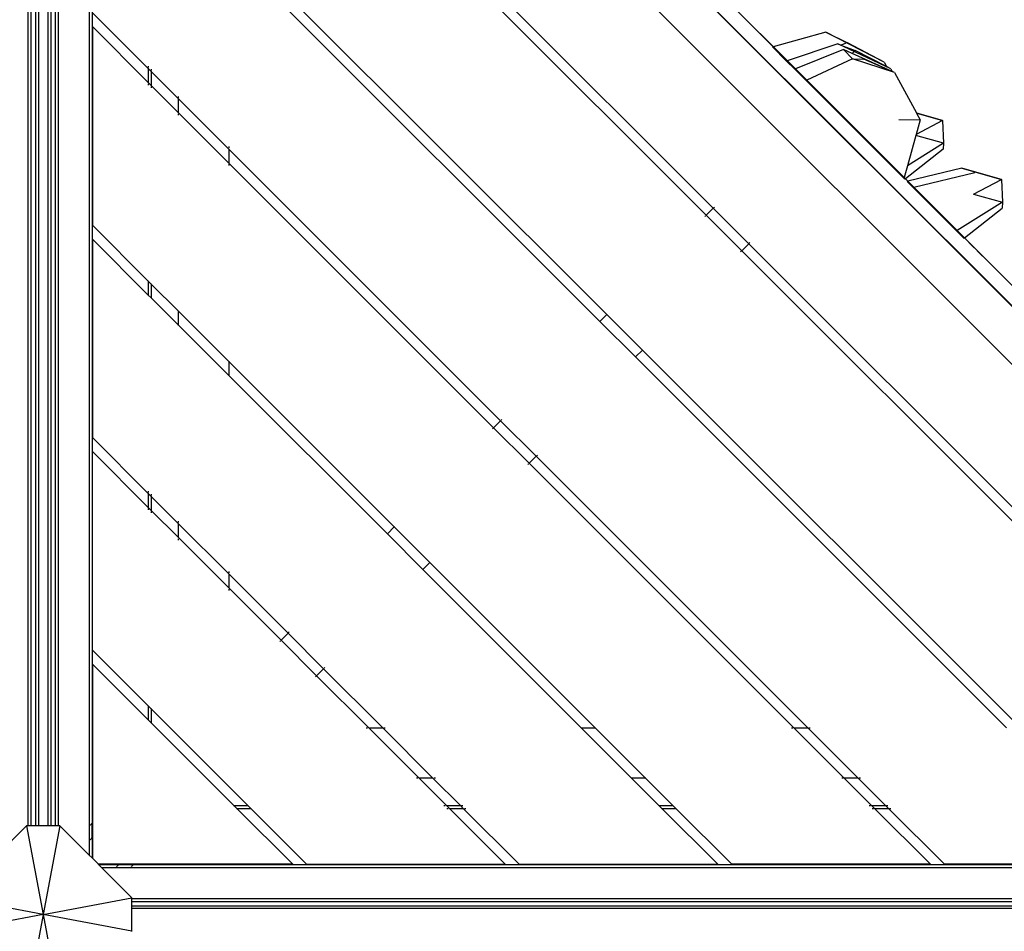
# Model space of a CAD drawing. Units: metres. Extents: x -6411 to 8415, y -6225 to 8866.
# Drawn here: x -1410 to -744, y 2715 to 3332 of the extents above; entities that cross this region are included whole.
import ezdxf

# ---------------------------------------------------------------- set-up
doc = ezdxf.new("R2010")
doc.units = ezdxf.units.M
doc.layers.add('Bergen', color=7, linetype='Continuous')
doc.layers.add('Mått', color=7, linetype='Continuous')
doc.styles.add('Legend', font='calibri.ttf')
doc.dimstyles.get("Standard").update_dxf_attribs({"dimtxt": 500, "dimasz": 0.18, "dimexe": 0.18, "dimexo": 0.0625, "dimgap": 0.09, "dimtad": 0, "dimtih": 1, "dimtoh": 1, "dimdec": 0, "dimzin": 0, "dimdsep": 46, "dimtxsty": 'Legend', "dimcen": 0.09, "dimadec": 0, "dimazin": 0, "dimtfac": 1, "dimtdec": 0, "dimtofl": 0, "dimtmove": 0, "dimatfit": 3, "dimfxl": 1, "dimtolj": 1, "dimtzin": 0, "dimarcsym": 0})

# ---------------------------------------------------------------- blocks, each defined once
blk = doc.blocks.new('*D1')
at = {"layer": 'Defpoints', "color": 0, "transparency": 16777216}
for p in [(5299.2, 7495.73), (-6411.28, 3558.37), (5299.2, 1717.2)]:
    blk.add_point(p, dxfattribs=at)
at = {"layer": 'Mått', "color": 0, "lineweight": -2, "transparency": 16777216}
for p, q in [((-6411.28, 3558.43), (-6411.28, 7495.91)), ((-6411.1, 7495.73), (-2121.52, 7495.73)), ((5299.02, 7495.73), (1009.43, 7495.73)), ((5299.2, 1717.26), (5299.2, 7495.91))]:
    blk.add_line(p, q, dxfattribs=at)
at = {"layer": 'Mått', "color": 0, "transparency": 16777216}
for points in [[(-6411.1, 7495.76), (-6411.1, 7495.7), (-6411.28, 7495.73)], [(5299.02, 7495.76), (5299.02, 7495.7), (5299.2, 7495.73)]]:
    blk.add_solid(points, dxfattribs=at)
at = {"layer": 'Mått', "color": 0, "transparency": 16777216, "insert": (-556.04, 7495.73), "char_height": 500, "attachment_point": 5, "style": 'Legend'}
blk.add_mtext('\\A1;11710mm', dxfattribs=at)
blk = doc.blocks.new('*D2')
at = {"layer": 'Defpoints', "color": 0, "transparency": 16777216}
for p in [(-1443.81, 6453.36), (984.65, -6224.59), (6836.98, -6224.59)]:
    blk.add_point(p, dxfattribs=at)
at = {"layer": 'Mått', "color": 0, "lineweight": -2, "transparency": 16777216}
for p, q in [((-1443.75, 6453.36), (6837.16, 6453.36)), ((6836.98, 6453.18), (6836.98, 370.63)), ((6836.98, -6224.41), (6836.98, -141.86)), ((984.71, -6224.59), (6837.16, -6224.59))]:
    blk.add_line(p, q, dxfattribs=at)
at = {"layer": 'Mått', "color": 0, "transparency": 16777216}
for points in [[(6836.95, 6453.18), (6837.01, 6453.18), (6836.98, 6453.36)], [(6836.95, -6224.41), (6837.01, -6224.41), (6836.98, -6224.59)]]:
    blk.add_solid(points, dxfattribs=at)
at = {"layer": 'Mått', "color": 0, "transparency": 16777216, "insert": (6836.98, 114.38), "char_height": 500, "attachment_point": 5, "style": 'Legend'}
blk.add_mtext('\\A1;12678mm', dxfattribs=at)
blk = doc.blocks.new('Bergen')
for p, q in [((-1300.4, 3699.7), (-420.06, 2819.36)), ((-1300.26, 3699.85), (-419.91, 2819.5)), ((-439.71, 2799.7), (-1320.06, 3680.05)), ((-1404.05, 2786.49), (-1404.05, 3666.49)), ((-1402.05, 2786.49), (-1402.05, 3666.49)), ((-1399.05, 2786.49), (-1399.05, 3666.49)), ((-1397.23, 3666.49), (-1397.23, 2786.49)), ((-1390.72, 2786.49), (-1390.72, 3666.49)), ((-1388.89, 3666.49), (-1388.89, 2786.49)), ((-1385.89, 3666.49), (-1385.89, 2786.49)), ((-1383.89, 3666.49), (-1383.89, 2786.49)), ((-1362.89, 3663.51), (-1362.89, 2766.68)), ((-1360.89, 3661.51), (-1360.89, 2788.23)), ((-940.82, 3204.37), (-1268.45, 3532)), ((-945.54, 3199.66), (-1268.45, 3522.57)), ((-1064.99, 3478.45), (-885.2, 3298.67)), ((-900.18, 3313.64), (-1038.49, 3451.95)), ((-890.7, 3304.16), (-1038.49, 3451.95)), ((-1012.71, 3132.48), (-1268.45, 3388.22)), ((-1017.43, 3127.77), (-1268.45, 3378.79)), ((-1322.89, 3298.89), (-1360.72, 3336.72)), ((-1322.89, 3289.46), (-1360.72, 3327.29)), ((-1360.72, 3327.29), (-1360.72, 3192.94)), ((-864.65, 3323.63), (-900.18, 3313.64)), ((-864.65, 3323.63), (-850.01, 3316.42)), ((-825.25, 3303.32), (-864.65, 3323.63)), ((-900.18, 3313.64), (-900.62, 3313.52)), ((-891.12, 3304.02), (-900.62, 3313.52)), ((-900.18, 3313.64), (-890.7, 3304.16)), ((-856.58, 3315.56), (-890.7, 3304.16)), ((-852.76, 3311.73), (-885.2, 3298.66)), ((-820.66, 3298.72), (-856.58, 3315.56)), ((-856.58, 3315.56), (-854.52, 3314.79)), ((-851.37, 3315.92), (-854.52, 3314.79)), ((-854.52, 3314.79), (-844.66, 3311.07)), ((-852.76, 3311.73), (-846.57, 3305.55)), ((-846.74, 3309.03), (-852.76, 3311.73)), ((-825.25, 3303.32), (-850.01, 3316.42)), ((-845.6, 3310.15), (-846.74, 3309.03)), ((-823.65, 3300.26), (-844.66, 3311.07)), ((-890.7, 3304.16), (-891.12, 3304.02)), ((-891.12, 3304.02), (-885.6, 3298.5)), ((-890.7, 3304.16), (-885.2, 3298.66)), ((-846.57, 3305.55), (-877.55, 3291.01)), ((-819.62, 3296.86), (-846.74, 3309.03)), ((-846.57, 3305.55), (-838.82, 3305.23)), ((-818.12, 3296.18), (-846.57, 3305.55)), ((-819.62, 3296.86), (-838.82, 3305.23)), ((-1322.89, 3300.54), (-1322.89, 3299.64)), ((-1322.89, 3299.08), (-1322.89, 3298.89)), ((-1322.89, 3298.89), (-1322.89, 3289.46)), ((-1320.89, 3296.89), (-1322.89, 3298.89)), ((-1320.89, 3298.54), (-1320.89, 3297.64)), ((-1320.89, 3297.08), (-1320.89, 3296.89)), ((-1320.89, 3296.89), (-1320.89, 3287.46)), ((-1302.45, 3278.44), (-1320.89, 3296.89)), ((-885.2, 3298.66), (-885.6, 3298.5)), ((-885.6, 3298.5), (-877.93, 3290.83)), ((-885.2, 3298.66), (-877.55, 3291.01)), ((-825.25, 3303.32), (-823.65, 3300.26)), ((-820.66, 3298.72), (-823.65, 3300.26)), ((-820.66, 3298.72), (-819.62, 3296.86)), ((-818.12, 3296.18), (-819.62, 3296.86)), ((-877.55, 3291.01), (-877.93, 3290.83)), ((-811.8, 3224.7), (-877.93, 3290.83)), ((-877.55, 3291.01), (-811.68, 3225.14)), ((-818.12, 3296.18), (-803.37, 3268.91)), ((-1320.89, 3287.46), (-1322.89, 3289.46)), ((-1322.89, 3288.7), (-1322.89, 3287.8)), ((-1302.45, 3269.01), (-1320.89, 3287.46)), ((-1320.89, 3286.7), (-1320.89, 3285.8)), ((-1302.45, 3279.2), (-1302.45, 3280.1)), ((-1302.45, 3278.44), (-1302.45, 3278.63)), ((-1268.45, 3244.44), (-1302.45, 3278.44)), ((-1302.45, 3269.01), (-1302.45, 3278.44)), ((-1268.45, 3235.01), (-1302.45, 3269.01)), ((-1302.45, 3267.36), (-1302.45, 3268.26)), ((-815.33, 3264.51), (-800.81, 3264.19)), ((-800.81, 3264.19), (-803.54, 3254.38)), ((-785.61, 3263.68), (-803.54, 3254.38)), ((-803.37, 3268.91), (-802.17, 3268.58)), ((-803.37, 3268.91), (-803.31, 3268.8)), ((-802.38, 3268.53), (-803.31, 3268.8)), ((-803.31, 3268.8), (-800.81, 3264.19)), ((-802.17, 3268.58), (-802.38, 3268.53)), ((-785.61, 3263.68), (-802.38, 3268.53)), ((-802.17, 3268.58), (-785.61, 3263.68)), ((-785.61, 3263.68), (-785.03, 3248.4)), ((-803.77, 3253.57), (-809.45, 3233.14)), ((-803.54, 3254.38), (-803.77, 3253.57)), ((-785.03, 3248.4), (-803.77, 3253.57)), ((-1268.45, 3246.1), (-1268.45, 3245.2)), ((-1268.45, 3244.63), (-1268.45, 3244.44)), ((-1268.45, 3244.44), (-1268.45, 3235.01)), ((-1084.6, 3060.59), (-1268.45, 3244.44)), ((-785.32, 3244.3), (-810.82, 3224.28)), ((-785.03, 3248.4), (-809.45, 3233.14)), ((-785.03, 3248.4), (-785.32, 3244.3)), ((-1089.31, 3055.88), (-1268.45, 3235.01)), ((-1268.45, 3234.26), (-1268.45, 3233.36)), ((-809.45, 3233.14), (-811.68, 3225.14)), ((-772.56, 3231.53), (-809.17, 3222.63)), ((-772.56, 3231.53), (-762.25, 3228.66)), ((-745.7, 3223.76), (-772.56, 3231.53)), ((-811.68, 3225.14), (-811.8, 3224.7)), ((-811.14, 3224.04), (-811.8, 3224.7)), ((-811.68, 3225.14), (-810.82, 3224.28)), ((-811.68, 3225.14), (-613.82, 3027.28)), ((-810.82, 3224.28), (-811.14, 3224.04)), ((-809.17, 3222.63), (-810.82, 3224.28)), ((-809.17, 3222.63), (-810.82, 3224.28)), ((-763.75, 3228.31), (-804.98, 3218.44)), ((-764.72, 3213.9), (-745.7, 3223.76)), ((-762.25, 3228.66), (-745.7, 3223.76)), ((-745.7, 3223.76), (-745.11, 3208.49)), ((-809.17, 3222.63), (-809.62, 3222.52)), ((-805.43, 3218.33), (-809.62, 3222.52)), ((-809.17, 3222.63), (-804.98, 3218.44)), ((-804.98, 3218.44), (-805.43, 3218.33)), ((-805.43, 3218.33), (-776.18, 3189.08)), ((-804.98, 3218.44), (-775.83, 3189.29)), ((-764.72, 3213.9), (-745.11, 3208.49)), ((-940.82, 3204.37), (-945.54, 3199.66)), ((-940.73, 3204.47), (-940.82, 3204.37)), ((-916.78, 3180.33), (-940.82, 3204.37)), ((-939.99, 3205.2), (-940.44, 3204.75)), ((-745.11, 3208.49), (-775.83, 3189.29)), ((-770.91, 3184.37), (-745.4, 3204.38)), ((-745.11, 3208.49), (-745.4, 3204.38)), ((-945.92, 3199.28), (-946.37, 3198.83)), ((-945.54, 3199.66), (-945.63, 3199.56)), ((-921.5, 3175.62), (-945.54, 3199.66)), ((-1322.89, 3155.11), (-1360.72, 3192.94)), ((-1322.89, 3145.68), (-1360.72, 3183.51)), ((-1360.72, 3183.51), (-1360.72, 3049.16)), ((-775.83, 3189.29), (-776.18, 3189.08)), ((-771.22, 3184.12), (-776.18, 3189.08)), ((-775.83, 3189.29), (-770.91, 3184.37)), ((-771.22, 3184.12), (-770.91, 3184.37)), ((-770.91, 3184.37), (-633.03, 3046.49)), ((-626.37, 3039.83), (-770.91, 3184.37)), ((-921.5, 3175.62), (-916.78, 3180.33)), ((-916.78, 3180.33), (-916.69, 3180.43)), ((-589.24, 2852.79), (-916.78, 3180.33)), ((-916.4, 3180.71), (-915.95, 3181.16)), ((-767.69, 3181.15), (-767.67, 3181.13)), ((-767.67, 3181.13), (-767.69, 3181.15)), ((-767.65, 3181.11), (-767.67, 3181.13)), ((-767.67, 3181.13), (-767.65, 3181.11)), ((-767.61, 3181.07), (-767.65, 3181.11)), ((-767.65, 3181.11), (-767.61, 3181.07)), ((-767.61, 3181.07), (-767.57, 3181.03)), ((-767.57, 3181.03), (-767.61, 3181.07)), ((-767.57, 3181.03), (-767.53, 3180.99)), ((-767.53, 3180.99), (-767.57, 3181.03)), ((-767.53, 3180.99), (-767.47, 3180.93)), ((-767.47, 3180.93), (-767.53, 3180.99)), ((-767.41, 3180.87), (-767.47, 3180.93)), ((-767.47, 3180.93), (-767.41, 3180.87)), ((-767.41, 3180.87), (-767.34, 3180.8)), ((-767.34, 3180.8), (-767.41, 3180.87)), ((-767.34, 3180.8), (-767.27, 3180.73)), ((-767.27, 3180.73), (-767.34, 3180.8)), ((-767.27, 3180.73), (-767.19, 3180.65)), ((-767.19, 3180.65), (-767.27, 3180.73)), ((-767.11, 3180.57), (-767.19, 3180.65)), ((-767.19, 3180.65), (-767.11, 3180.57)), ((-767.02, 3180.48), (-767.11, 3180.57)), ((-767.11, 3180.57), (-767.02, 3180.48)), ((-767.02, 3180.48), (-766.92, 3180.38)), ((-766.92, 3180.38), (-767.02, 3180.48)), ((-766.82, 3180.28), (-766.92, 3180.38)), ((-766.92, 3180.38), (-766.82, 3180.28)), ((-766.82, 3180.28), (-766.72, 3180.18)), ((-766.72, 3180.18), (-766.82, 3180.28)), ((-766.72, 3180.18), (-766.62, 3180.08)), ((-766.62, 3180.08), (-766.72, 3180.18)), ((-766.51, 3179.97), (-766.62, 3180.08)), ((-766.62, 3180.08), (-766.51, 3179.97)), ((-766.51, 3179.97), (-766.4, 3179.86)), ((-766.4, 3179.86), (-766.51, 3179.97)), ((-766.28, 3179.75), (-766.4, 3179.86)), ((-766.4, 3179.86), (-766.28, 3179.75)), ((-766.17, 3179.63), (-766.28, 3179.75)), ((-766.28, 3179.75), (-766.17, 3179.63)), ((-766.17, 3179.63), (-766.06, 3179.52)), ((-766.06, 3179.52), (-766.17, 3179.63)), ((-765.94, 3179.4), (-766.06, 3179.52)), ((-766.06, 3179.52), (-765.94, 3179.4)), ((-765.94, 3179.4), (-765.82, 3179.28)), ((-765.82, 3179.28), (-765.94, 3179.4)), ((-765.71, 3179.17), (-765.82, 3179.28)), ((-765.82, 3179.28), (-765.71, 3179.17)), ((-765.59, 3179.06), (-765.71, 3179.17)), ((-765.71, 3179.17), (-765.59, 3179.06)), ((-765.48, 3178.94), (-765.59, 3179.06)), ((-765.59, 3179.06), (-765.48, 3178.94)), ((-765.37, 3178.83), (-765.48, 3178.94)), ((-765.48, 3178.94), (-765.37, 3178.83)), ((-765.26, 3178.72), (-765.37, 3178.83)), ((-765.37, 3178.83), (-765.26, 3178.72)), ((-765.16, 3178.62), (-765.26, 3178.72)), ((-765.26, 3178.72), (-765.16, 3178.62)), ((-765.06, 3178.52), (-765.16, 3178.62)), ((-765.16, 3178.62), (-765.06, 3178.52)), ((-764.96, 3178.42), (-765.06, 3178.52)), ((-765.06, 3178.52), (-764.96, 3178.42)), ((-764.86, 3178.32), (-764.96, 3178.42)), ((-764.96, 3178.42), (-764.86, 3178.32)), ((-764.77, 3178.23), (-764.86, 3178.32)), ((-764.86, 3178.32), (-764.77, 3178.23)), ((-764.69, 3178.15), (-764.77, 3178.23)), ((-764.77, 3178.23), (-764.69, 3178.15)), ((-764.61, 3178.07), (-764.69, 3178.15)), ((-764.69, 3178.15), (-764.61, 3178.07)), ((-764.54, 3178), (-764.61, 3178.07)), ((-764.61, 3178.07), (-764.54, 3178)), ((-764.47, 3177.93), (-764.54, 3178)), ((-764.54, 3178), (-764.47, 3177.93)), ((-764.41, 3177.87), (-764.47, 3177.93)), ((-764.47, 3177.93), (-764.41, 3177.87)), ((-764.35, 3177.81), (-764.41, 3177.87)), ((-764.41, 3177.87), (-764.35, 3177.81)), ((-764.31, 3177.77), (-764.35, 3177.81)), ((-764.35, 3177.81), (-764.31, 3177.77)), ((-764.27, 3177.73), (-764.31, 3177.77)), ((-764.31, 3177.77), (-764.27, 3177.73)), ((-764.23, 3177.69), (-764.27, 3177.73)), ((-764.27, 3177.73), (-764.23, 3177.69)), ((-764.21, 3177.67), (-764.23, 3177.69)), ((-764.23, 3177.69), (-764.21, 3177.67)), ((-764.19, 3177.65), (-764.21, 3177.67)), ((-764.21, 3177.67), (-764.19, 3177.65)), ((-922.32, 3174.79), (-921.87, 3175.24)), ((-921.59, 3175.52), (-921.5, 3175.62)), ((-598.67, 2852.79), (-921.5, 3175.62)), ((-762, 3175.47), (-762.02, 3175.48)), ((-762.02, 3175.48), (-762, 3175.47)), ((-761.98, 3175.44), (-762, 3175.47)), ((-762, 3175.47), (-761.98, 3175.44)), ((-761.94, 3175.41), (-761.98, 3175.44)), ((-761.98, 3175.44), (-761.94, 3175.41)), ((-761.9, 3175.36), (-761.94, 3175.41)), ((-761.94, 3175.41), (-761.9, 3175.36)), ((-761.86, 3175.32), (-761.9, 3175.36)), ((-761.9, 3175.36), (-761.86, 3175.32)), ((-761.8, 3175.26), (-761.86, 3175.32)), ((-761.86, 3175.32), (-761.8, 3175.26)), ((-761.74, 3175.2), (-761.8, 3175.26)), ((-761.8, 3175.26), (-761.74, 3175.2)), ((-761.67, 3175.13), (-761.74, 3175.2)), ((-761.74, 3175.2), (-761.67, 3175.13)), ((-761.6, 3175.06), (-761.67, 3175.13)), ((-761.67, 3175.13), (-761.6, 3175.06)), ((-761.52, 3174.98), (-761.6, 3175.06)), ((-761.6, 3175.06), (-761.52, 3174.98)), ((-761.44, 3174.9), (-761.52, 3174.98)), ((-761.52, 3174.98), (-761.44, 3174.9)), ((-761.35, 3174.81), (-761.44, 3174.9)), ((-761.44, 3174.9), (-761.35, 3174.81)), ((-761.25, 3174.71), (-761.35, 3174.81)), ((-761.35, 3174.81), (-761.25, 3174.71)), ((-761.15, 3174.62), (-761.25, 3174.71)), ((-761.25, 3174.71), (-761.15, 3174.62)), ((-761.05, 3174.51), (-761.15, 3174.62)), ((-761.15, 3174.62), (-761.05, 3174.51)), ((-760.95, 3174.41), (-761.05, 3174.51)), ((-761.05, 3174.51), (-760.95, 3174.41)), ((-760.84, 3174.3), (-760.95, 3174.41)), ((-760.95, 3174.41), (-760.84, 3174.3)), ((-760.73, 3174.19), (-760.84, 3174.3)), ((-760.84, 3174.3), (-760.73, 3174.19)), ((-760.62, 3174.08), (-760.73, 3174.19)), ((-760.73, 3174.19), (-760.62, 3174.08)), ((-760.5, 3173.96), (-760.62, 3174.08)), ((-760.62, 3174.08), (-760.5, 3173.96)), ((-760.39, 3173.85), (-760.5, 3173.96)), ((-760.5, 3173.96), (-760.39, 3173.85)), ((-760.27, 3173.73), (-760.39, 3173.85)), ((-760.39, 3173.85), (-760.27, 3173.73)), ((-760.16, 3173.62), (-760.27, 3173.73)), ((-760.27, 3173.73), (-760.16, 3173.62)), ((-760.04, 3173.5), (-760.16, 3173.62)), ((-760.16, 3173.62), (-760.04, 3173.5)), ((-759.93, 3173.39), (-760.04, 3173.5)), ((-760.04, 3173.5), (-759.93, 3173.39)), ((-759.81, 3173.27), (-759.93, 3173.39)), ((-759.93, 3173.39), (-759.81, 3173.27)), ((-759.7, 3173.16), (-759.81, 3173.27)), ((-759.81, 3173.27), (-759.7, 3173.16)), ((-759.59, 3173.05), (-759.7, 3173.16)), ((-759.7, 3173.16), (-759.59, 3173.05)), ((-759.49, 3172.95), (-759.59, 3173.05)), ((-759.59, 3173.05), (-759.49, 3172.95)), ((-759.39, 3172.85), (-759.49, 3172.95)), ((-759.49, 3172.95), (-759.39, 3172.85)), ((-759.29, 3172.75), (-759.39, 3172.85)), ((-759.39, 3172.85), (-759.29, 3172.75)), ((-759.29, 3172.75), (-759.19, 3172.66)), ((-759.19, 3172.66), (-759.29, 3172.75)), ((-759.19, 3172.66), (-759.11, 3172.57)), ((-759.11, 3172.57), (-759.19, 3172.66)), ((-759.02, 3172.48), (-759.11, 3172.57)), ((-759.11, 3172.57), (-759.02, 3172.48)), ((-759.02, 3172.48), (-758.94, 3172.4)), ((-758.94, 3172.4), (-759.02, 3172.48)), ((-758.94, 3172.4), (-758.87, 3172.33)), ((-758.87, 3172.33), (-758.94, 3172.4)), ((-758.8, 3172.26), (-758.87, 3172.33)), ((-758.87, 3172.33), (-758.8, 3172.26)), ((-758.8, 3172.26), (-758.74, 3172.2)), ((-758.74, 3172.2), (-758.8, 3172.26)), ((-758.74, 3172.2), (-758.69, 3172.15)), ((-758.69, 3172.15), (-758.74, 3172.2)), ((-758.64, 3172.1), (-758.69, 3172.15)), ((-758.69, 3172.15), (-758.64, 3172.1)), ((-758.6, 3172.06), (-758.64, 3172.1)), ((-758.64, 3172.1), (-758.6, 3172.06)), ((-758.6, 3172.06), (-758.56, 3172.02)), ((-758.56, 3172.02), (-758.6, 3172.06)), ((-758.56, 3172.02), (-758.54, 3172)), ((-758.54, 3172), (-758.56, 3172.02)), ((-758.54, 3172), (-758.52, 3171.98)), ((-758.52, 3171.98), (-758.54, 3172)), ((-1322.89, 3155.3), (-1322.89, 3155.11)), ((-1322.89, 3155.11), (-1322.89, 3145.68)), ((-1320.89, 3153.11), (-1322.89, 3155.11)), ((-1320.89, 3153.3), (-1320.89, 3153.11)), ((-1302.45, 3134.66), (-1320.89, 3153.11)), ((-1320.89, 3153.11), (-1320.89, 3143.68)), ((-1322.89, 3145.68), (-1322.89, 3145.49)), ((-1320.89, 3143.68), (-1322.89, 3145.68)), ((-1320.89, 3143.68), (-1320.89, 3143.49)), ((-1302.45, 3125.24), (-1320.89, 3143.68)), ((-1302.45, 3134.66), (-1302.45, 3134.86)), ((-1268.45, 3100.66), (-1302.45, 3134.66)), ((-1302.45, 3125.24), (-1302.45, 3134.66)), ((-1012.71, 3132.48), (-1017.43, 3127.77)), ((-1012.62, 3132.58), (-1012.71, 3132.48)), ((-988.67, 3108.44), (-1012.71, 3132.48)), ((-1268.45, 3091.24), (-1302.45, 3125.24)), ((-1302.45, 3125.04), (-1302.45, 3125.24)), ((-1017.43, 3127.77), (-1017.52, 3127.67)), ((-993.38, 3103.73), (-1017.43, 3127.77)), ((-993.48, 3103.63), (-993.38, 3103.73)), ((-993.38, 3103.73), (-988.67, 3108.44)), ((-742.45, 2852.79), (-993.38, 3103.73)), ((-988.67, 3108.44), (-988.57, 3108.54)), ((-733.02, 2852.79), (-988.67, 3108.44)), ((-1268.45, 3100.86), (-1268.45, 3100.66)), ((-1268.45, 3100.66), (-1268.45, 3091.24)), ((-1156.49, 2988.71), (-1268.45, 3100.66)), ((-1268.45, 3091.24), (-1268.45, 3091.04)), ((-1161.2, 2983.99), (-1268.45, 3091.24)), ((-1084.6, 3060.59), (-1089.31, 3055.88)), ((-1084.5, 3060.69), (-1084.6, 3060.59)), ((-1060.56, 3036.55), (-1084.6, 3060.59)), ((-1083.77, 3061.42), (-1084.22, 3060.97)), ((-1089.69, 3055.5), (-1090.14, 3055.05)), ((-1065.27, 3031.84), (-1089.31, 3055.88)), ((-1322.89, 3011.33), (-1360.72, 3049.16)), ((-1322.89, 3001.9), (-1360.72, 3039.74)), ((-1360.72, 2905.39), (-1360.72, 3039.74)), ((-1060.18, 3036.93), (-1059.73, 3037.38)), ((-1066.1, 3031.01), (-1065.65, 3031.46)), ((-1065.27, 3031.84), (-1060.56, 3036.55)), ((-886.23, 2852.79), (-1065.27, 3031.84)), ((-1060.56, 3036.55), (-1060.46, 3036.65)), ((-876.8, 2852.79), (-1060.56, 3036.55)), ((-1322.89, 3012.99), (-1322.89, 3012.09)), ((-1322.89, 3011.52), (-1322.89, 3011.33)), ((-1322.89, 3011.33), (-1322.89, 3001.9)), ((-1320.89, 3009.33), (-1322.89, 3011.33)), ((-1320.89, 3010.99), (-1320.89, 3010.09)), ((-1320.89, 3009.52), (-1320.89, 3009.33)), ((-1320.89, 3009.33), (-1320.89, 2999.9)), ((-1302.45, 2990.89), (-1320.89, 3009.33)), ((-1320.89, 2999.9), (-1322.89, 3001.9)), ((-1322.89, 3001.15), (-1322.89, 3000.25)), ((-1302.45, 2981.46), (-1320.89, 2999.9)), ((-1320.89, 2999.15), (-1320.89, 2998.25)), ((-1302.45, 2991.64), (-1302.45, 2992.54)), ((-1302.45, 2990.89), (-1302.45, 2991.08)), ((-1268.45, 2956.89), (-1302.45, 2990.89)), ((-1302.45, 2981.46), (-1302.45, 2990.89)), ((-1161.2, 2983.99), (-1161.3, 2983.9)), ((-1156.49, 2988.71), (-1161.2, 2983.99)), ((-1137.16, 2959.95), (-1161.2, 2983.99)), ((-1156.39, 2988.8), (-1156.49, 2988.71)), ((-1132.45, 2964.66), (-1156.49, 2988.71)), ((-1268.45, 2947.46), (-1302.45, 2981.46)), ((-1302.45, 2979.8), (-1302.45, 2980.7)), ((-1137.16, 2959.95), (-1132.45, 2964.66)), ((-1132.45, 2964.66), (-1132.35, 2964.76)), ((-1020.58, 2852.79), (-1132.45, 2964.66)), ((-1268.45, 2958.54), (-1268.45, 2957.64)), ((-1268.45, 2957.08), (-1268.45, 2956.89)), ((-1137.26, 2959.85), (-1137.16, 2959.95)), ((-1030, 2852.79), (-1137.16, 2959.95)), ((-1268.45, 2956.89), (-1268.45, 2947.46)), ((-1228.38, 2916.82), (-1268.45, 2956.89)), ((-1233.09, 2912.1), (-1268.45, 2947.46)), ((-1268.45, 2946.7), (-1268.45, 2945.8)), ((-1227.55, 2917.65), (-1228, 2917.2)), ((-1233.47, 2911.72), (-1233.92, 2911.28)), ((-1228.38, 2916.82), (-1233.09, 2912.1)), ((-1209.05, 2888.06), (-1233.09, 2912.1)), ((-1228.28, 2916.91), (-1228.38, 2916.82)), ((-1204.34, 2892.78), (-1228.38, 2916.82)), ((-1322.89, 2867.55), (-1360.72, 2905.39)), ((-1322.89, 2858.13), (-1360.72, 2895.96)), ((-1360.72, 2895.96), (-1360.72, 2764.51)), ((-1209.05, 2888.06), (-1204.34, 2892.78)), ((-1204.34, 2892.78), (-1204.24, 2892.87)), ((-1164.35, 2852.79), (-1204.34, 2892.78)), ((-1203.96, 2893.15), (-1203.51, 2893.6)), ((-1209.88, 2887.23), (-1209.43, 2887.68)), ((-1173.78, 2852.79), (-1209.05, 2888.06)), ((-1322.89, 2867.75), (-1322.89, 2867.55)), ((-1322.89, 2867.55), (-1322.89, 2858.13)), ((-1320.89, 2865.55), (-1322.89, 2867.55)), ((-1320.89, 2865.75), (-1320.89, 2865.55)), ((-1320.89, 2865.55), (-1320.89, 2856.13)), ((-1255.6, 2800.26), (-1320.89, 2865.55)), ((-1322.89, 2858.13), (-1322.89, 2857.93)), ((-1320.89, 2856.13), (-1322.89, 2858.13)), ((-1320.89, 2856.13), (-1320.89, 2855.93)), ((-1265.03, 2800.26), (-1320.89, 2856.13)), ((-1175.44, 2852.79), (-1174.54, 2852.79)), ((-1139.78, 2818.79), (-1173.78, 2852.79)), ((-1173.78, 2852.79), (-1164.35, 2852.79)), ((-1130.35, 2818.79), (-1164.35, 2852.79)), ((-1164.35, 2852.79), (-1164.16, 2852.79)), ((-1163.59, 2852.79), (-1162.7, 2852.79)), ((-1030.2, 2852.79), (-1030, 2852.79)), ((-996, 2818.79), (-1030, 2852.79)), ((-1030, 2852.79), (-1020.58, 2852.79)), ((-986.58, 2818.79), (-1020.58, 2852.79)), ((-1020.58, 2852.79), (-1020.38, 2852.79)), ((-887.88, 2852.79), (-886.98, 2852.79)), ((-852.23, 2818.79), (-886.23, 2852.79)), ((-886.23, 2852.79), (-876.8, 2852.79)), ((-842.8, 2818.79), (-876.8, 2852.79)), ((-876.8, 2852.79), (-876.61, 2852.79)), ((-876.04, 2852.79), (-875.14, 2852.79)), ((-1140.54, 2818.79), (-1141.44, 2818.79)), ((-1130.35, 2818.79), (-1139.78, 2818.79)), ((-1121.25, 2800.26), (-1139.78, 2818.79)), ((-1130.16, 2818.79), (-1130.35, 2818.79)), ((-1111.82, 2800.26), (-1130.35, 2818.79)), ((-1128.7, 2818.79), (-1129.59, 2818.79)), ((-996, 2818.79), (-996.2, 2818.79)), ((-986.58, 2818.79), (-996, 2818.79)), ((-977.47, 2800.26), (-996, 2818.79)), ((-986.38, 2818.79), (-986.58, 2818.79)), ((-968.04, 2800.26), (-986.58, 2818.79)), ((-852.98, 2818.79), (-853.88, 2818.79)), ((-842.8, 2818.79), (-852.23, 2818.79)), ((-833.69, 2800.26), (-852.23, 2818.79)), ((-842.61, 2818.79), (-842.8, 2818.79)), ((-824.27, 2800.26), (-842.8, 2818.79)), ((-841.14, 2818.79), (-842.04, 2818.79)), ((-1265.22, 2800.26), (-1265.03, 2800.26)), ((-1265.03, 2800.26), (-1255.6, 2800.26)), ((-1263.03, 2798.26), (-1265.03, 2800.26)), ((-1263.22, 2798.26), (-1263.03, 2798.26)), ((-1263.03, 2798.26), (-1253.6, 2798.26)), ((-1225.2, 2760.43), (-1263.03, 2798.26)), ((-1255.6, 2800.26), (-1255.41, 2800.26)), ((-1253.6, 2798.26), (-1255.6, 2800.26)), ((-1253.6, 2798.26), (-1253.41, 2798.26)), ((-1215.77, 2760.43), (-1253.6, 2798.26)), ((-1122.91, 2800.26), (-1122.01, 2800.26)), ((-1121.25, 2800.26), (-1111.82, 2800.26)), ((-1119.25, 2798.26), (-1121.25, 2800.26)), ((-1120.91, 2798.26), (-1120.01, 2798.26)), ((-1119.25, 2798.26), (-1109.82, 2798.26)), ((-1081.42, 2760.43), (-1119.25, 2798.26)), ((-1111.82, 2800.26), (-1111.63, 2800.26)), ((-1109.82, 2798.26), (-1111.82, 2800.26)), ((-1111.06, 2800.26), (-1110.16, 2800.26)), ((-1109.82, 2798.26), (-1109.63, 2798.26)), ((-1071.99, 2760.43), (-1109.82, 2798.26)), ((-1109.06, 2798.26), (-1108.16, 2798.26)), ((-977.66, 2800.26), (-977.47, 2800.26)), ((-977.47, 2800.26), (-968.04, 2800.26)), ((-975.47, 2798.26), (-977.47, 2800.26)), ((-975.66, 2798.26), (-975.47, 2798.26)), ((-937.64, 2760.43), (-975.47, 2798.26)), ((-975.47, 2798.26), (-966.04, 2798.26)), ((-968.04, 2800.26), (-967.85, 2800.26)), ((-966.04, 2798.26), (-968.04, 2800.26)), ((-966.04, 2798.26), (-965.85, 2798.26)), ((-928.21, 2760.43), (-966.04, 2798.26)), ((-835.35, 2800.26), (-834.45, 2800.26)), ((-833.69, 2800.26), (-824.27, 2800.26)), ((-831.69, 2798.26), (-833.69, 2800.26)), ((-833.35, 2798.26), (-832.45, 2798.26)), ((-831.69, 2798.26), (-822.27, 2798.26)), ((-793.86, 2760.43), (-831.69, 2798.26)), ((-824.27, 2800.26), (-824.07, 2800.26)), ((-822.27, 2798.26), (-824.27, 2800.26)), ((-823.51, 2800.26), (-822.61, 2800.26)), ((-822.27, 2798.26), (-822.07, 2798.26)), ((-784.44, 2760.43), (-822.27, 2798.26)), ((-821.51, 2798.26), (-820.61, 2798.26)), ((-1405.19, 2786.49), (-1425.05, 2766.63)), ((-1405.19, 2786.49), (-1393.95, 2726.49)), ((-1404.05, 2786.49), (-1405.19, 2786.49)), ((-1402.05, 2786.49), (-1404.05, 2786.49)), ((-1399.05, 2786.49), (-1402.05, 2786.49)), ((-1397.23, 2786.49), (-1399.05, 2786.49)), ((-1390.72, 2786.49), (-1397.23, 2786.49)), ((-1382.71, 2786.49), (-1393.95, 2726.49)), ((-1388.89, 2786.49), (-1390.72, 2786.49)), ((-1385.89, 2786.49), (-1388.89, 2786.49)), ((-1383.89, 2786.49), (-1385.89, 2786.49)), ((-1382.71, 2786.49), (-1383.89, 2786.49)), ((-1362.89, 2766.68), (-1382.71, 2786.49)), ((-1362.76, 2786.36), (-1362.63, 2786.49)), ((-1362.5, 2786.62), (-1362.13, 2787)), ((-1362.01, 2787.11), (-1361.1, 2788.02)), ((-1361.05, 2788.08), (-1360.89, 2788.23)), ((-1360.89, 2778.33), (-1360.89, 2788.23)), ((-1362.01, 2777.25), (-1361.1, 2778.13)), ((-1362.01, 2777.22), (-1362.01, 2777.25)), ((-1361.1, 2778.13), (-1361.1, 2778.16)), ((-1361.05, 2778.21), (-1360.89, 2778.33)), ((-1361.05, 2778.18), (-1361.05, 2778.21)), ((-1360.89, 2778.33), (-1360.89, 2764.68)), ((-1362.76, 2776.5), (-1362.63, 2776.6)), ((-1362.76, 2776.47), (-1362.76, 2776.5)), ((-1362.63, 2776.6), (-1362.63, 2776.63)), ((-1362.5, 2776.75), (-1362.13, 2777.1)), ((-1362.5, 2776.73), (-1362.5, 2776.75)), ((-1362.13, 2777.1), (-1362.13, 2777.13)), ((-1360.89, 2764.68), (-1362.89, 2766.68)), ((-1360.72, 2764.51), (-1360.89, 2764.68)), ((-1356.65, 2760.43), (-1360.72, 2764.51)), ((-1356.48, 2760.26), (-1356.65, 2760.43)), ((-1225.2, 2760.43), (-1356.65, 2760.43)), ((-1356.48, 2760.26), (-1342.77, 2760.26)), ((-1354.48, 2758.26), (-1356.48, 2760.26)), ((-1354.48, 2758.26), (-433.42, 2758.26)), ((-1333.95, 2737.73), (-1354.48, 2758.26)), ((-1344.64, 2758.39), (-1344.51, 2758.52)), ((-1344.38, 2758.65), (-1344, 2759.03)), ((-1343.88, 2759.15), (-1342.97, 2760.05)), ((-1342.92, 2760.11), (-1342.77, 2760.26)), ((-1342.77, 2760.26), (-1332.92, 2760.26)), ((-1334.79, 2758.39), (-1334.66, 2758.52)), ((-1334.53, 2758.65), (-1334.16, 2759.03)), ((-1334.04, 2759.15), (-1333.13, 2760.05)), ((-1333.08, 2760.11), (-1332.92, 2760.26)), ((-1332.92, 2760.26), (-460.07, 2760.26)), ((-1215.77, 2760.43), (-1081.42, 2760.43)), ((-1071.99, 2760.43), (-937.64, 2760.43)), ((-793.86, 2760.43), (-928.21, 2760.43)), ((-650.09, 2760.43), (-784.44, 2760.43)), ((-1393.95, 2726.49), (-1453.95, 2737.73)), ((-1393.95, 2726.49), (-1333.95, 2737.73)), ((-1333.95, 2737.26), (-1333.95, 2737.73)), ((-1333.95, 2737.26), (-453.95, 2737.26)), ((-1333.95, 2735.26), (-1333.95, 2737.26)), ((-1333.95, 2735.26), (-453.95, 2735.26)), ((-1333.95, 2732.26), (-1333.95, 2735.26)), ((-1333.95, 2732.26), (-453.95, 2732.26)), ((-1333.95, 2730.43), (-1333.95, 2732.26)), ((-1393.95, 2726.49), (-1453.95, 2715.25)), ((-1393.95, 2726.49), (-1405.19, 2666.49)), ((-1393.95, 2726.49), (-1382.71, 2666.49)), ((-1333.95, 2715.25), (-1393.95, 2726.49)), ((-453.95, 2730.43), (-1333.95, 2730.43)), ((-1333.95, 2715.25), (-1333.95, 2730.43)), ((-1334.34, 2714.85), (-1333.95, 2715.25))]:
    blk.add_line(p, q)

msp = doc.modelspace()

# ---------------------------------------------------------------- block references
at = {"layer": 'Bergen'}
msp.add_blockref('Bergen', (0, 0), dxfattribs=at)

# ---------------------------------------------------------------- dimensions: what is measured, and where the dimension line sits
at = {"layer": 'Mått'}
dim = msp.add_linear_dim(base=(5299.2, 7495.73), p1=(-6411.28, 3558.37), p2=(5299.2, 1717.2), dimstyle='Standard', override={"dimpost": 'mm'}, dxfattribs=at)
dim.commit()
dim.dimension.update_dxf_attribs({"geometry": '*D1', "text_midpoint": (-556.04, 7495.73)})
dim = msp.add_linear_dim(base=(6836.98, -6224.59), p1=(-1443.81, 6453.36), p2=(984.65, -6224.59), angle=90, dimstyle='Standard', override={"dimpost": 'mm'}, dxfattribs=at)
dim.commit()
dim.dimension.update_dxf_attribs({"geometry": '*D2', "text_midpoint": (6836.98, 114.38)})

doc.saveas('drawing.dxf')
